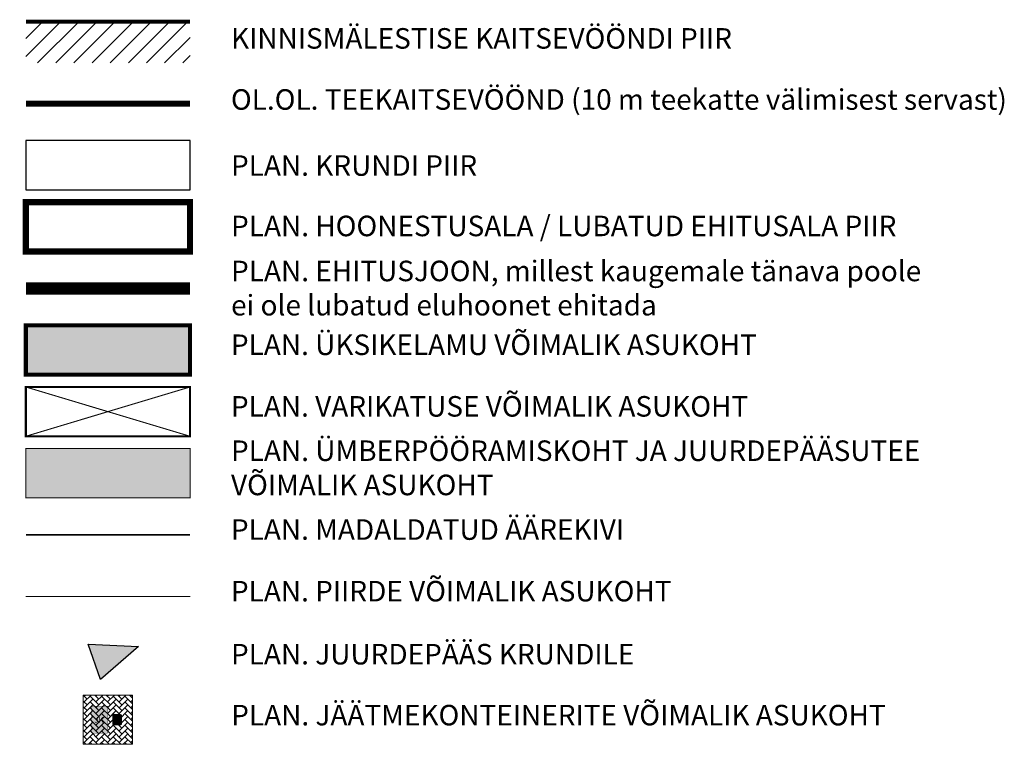
# Model space of a CAD drawing. Units: metres. Extents: x 544925 to 545470, y 6583378 to 6583949.
# Drawn here: x 545376 to 545424, y 6583763 to 6583798 of the extents above; entities that cross this region are included whole.
import ezdxf

# ---------------------------------------------------------------- set-up
doc = ezdxf.new("R2010")
doc.units = ezdxf.units.M
doc.header["$LTSCALE"] = 0.5
doc.header["$MEASUREMENT"] = 0
for name, pattern in [('CENTER', [50.8, 31.75, -6.35, 6.35, -6.35]), ('DASHED', [0.75, 0.5, -0.25]), ('Long Dash', [11, 8, -3])]:
    doc.linetypes.add(name, pattern=pattern)
for name, color, linetype, lineweight in [('_DP_hoonestus', 7, 'DASHED', 5), ('_DP_krunt', 240, 'Continuous', 30), ('_Proj_soidutee_aarekivi_h5', 1, 'Continuous', 0), ('_R_aed', 5, 'EVS907-ap-Porkepiire', 20), ('_R_ehitusjoon', 5, 'DASHED', 5), ('_R_hoone_piir', 7, 'Continuous', 0), ('_R_juurdepääs', 30, 'Continuous', 5), ('_R_tee_piirjoon', 7, 'Continuous', 0), ('_R_teekaitsevoond', 30, 'DASHED', 0), ('_R_tingmärgid', 7, 'Continuous', 5), ('_R_TV_kaitsevoond', 6, 'Continuous', 9), ('_R_varikatus', 7, 'Continuous', 0)]:
    doc.layers.add(name, color=color, linetype=linetype, lineweight=lineweight)
doc.layers.add('_R_asfalt_P', color=8, linetype='Continuous', lineweight=9, transparency=0.3)
doc.layers.add('_R_prugikonteiner', color=73, linetype='Continuous', lineweight=0, transparency=0.3)
doc.layers.add('_R_hooned_K2', color=7, linetype='Continuous', lineweight=0, true_color=0xffba75)
doc.layers.add('_R_konnitee_proj', color=7, linetype='Continuous', lineweight=5, true_color=0xfecc66, transparency=0.15)
doc.styles.add('ariel', font='times.ttf', dxfattribs={"height": 2})
doc.styles.add('STYLE1', font='arial.ttf')
doc.linetypes.add('EVS907-ap-Porkepiire', pattern='A,0.25,-0.1,[132,ltypeshp.shx,S=0.1,R=0,X=-0.1,Y=0],-0.1,1', length=1.45)

# ---------------------------------------------------------------- blocks, each defined once
blk = doc.blocks.new('pk')
at = {"layer": '_R_prugikonteiner'}
h = blk.add_hatch(color=256, dxfattribs=at)
h.dxf.hatch_style = 1
edge = h.paths.add_edge_path()
edge.add_line((544599.133, 6589388.441), (544599.133, 6589389.541))
edge.add_arc((544599.183, 6589389.541), 0.05, 90, 180, ccw=False)
edge.add_line((544599.183, 6589389.591), (544599.813, 6589389.591))
edge.add_arc((544599.813, 6589389.541), 0.05, 0, 90, ccw=False)
edge.add_line((544599.863, 6589389.541), (544599.863, 6589388.441))
edge.add_arc((544599.813, 6589388.441), 0.05, -90, 0, ccw=False)
edge.add_line((544599.813, 6589388.391), (544599.183, 6589388.391))
edge.add_arc((544599.183, 6589388.441), 0.05, 180, 270, ccw=False)
at = {"layer": '_R_prugikonteiner', "color": 7, "lineweight": 9, "ltscale": 0.5, "const_width": 0.02}
blk.add_lwpolyline([(544599.133, 6589388.441), (544599.133, 6589389.541, -0.414214), (544599.183, 6589389.591), (544599.813, 6589389.591, -0.414214), (544599.863, 6589389.541), (544599.863, 6589388.441, -0.414214), (544599.813, 6589388.391), (544599.183, 6589388.391, -0.414214), (544599.133, 6589388.441, -0.342368)], format="xyb", dxfattribs=at)
at = {"layer": '_R_prugikonteiner', "color": 7, "style": 'STYLE1'}
blk.add_text('JK', height=0.25, dxfattribs=at).set_placement((544599.259, 6589388.855))
blk = doc.blocks.new('prügikonteiner')
at = {"layer": '_R_prugikonteiner'}
h = blk.add_hatch(color=256, dxfattribs=at)
h.dxf.hatch_style = 1
edge = h.paths.add_edge_path()
edge.add_line((541334.345, 6585841.709), (541333.995, 6585841.709))
edge.add_arc((541333.997, 6585841.761), 0.0517, 181.8182, 268.1818, ccw=False)
edge.add_line((541333.945, 6585841.759), (541333.945, 6585842.189))
edge.add_arc((541333.996, 6585842.189), 0.0502, 90.2727, 179.7273, ccw=False)
edge.add_line((541333.995, 6585842.239), (541334.345, 6585842.239))
edge.add_arc((541334.339, 6585842.182), 0.0572, 6.8537, 83.1463, ccw=False)
edge.add_line((541334.395, 6585842.189), (541334.395, 6585841.759))
edge.add_arc((541334.346, 6585841.758), 0.0491, -91.1073, 1.1073, ccw=False)
at = {"layer": '_R_prugikonteiner', "color": 7, "lineweight": 9, "ltscale": 0.5, "const_width": 0.02}
blk.add_lwpolyline([(541334.345, 6585841.709), (541333.995, 6585841.709, -0.395745), (541333.945, 6585841.759), (541333.945, 6585842.189, -0.411428), (541333.995, 6585842.239), (541334.345, 6585842.239, -0.345756), (541334.395, 6585842.189), (541334.395, 6585841.759, -0.42558), (541334.345, 6585841.709, -0.342368)], format="xyb", dxfattribs=at)
at = {"layer": '_R_prugikonteiner', "color": 7, "style": 'STYLE1'}
blk.add_text('JK', height=0.25, rotation=0.6504, dxfattribs=at).set_placement((541333.963, 6585841.846))

msp = doc.modelspace()

# ---------------------------------------------------------------- hatches: boundary and pattern name
at = {"layer": '_R_asfalt_P'}
h = msp.add_hatch(color=256, dxfattribs=at)
h.dxf.hatch_style = 1
h.paths.add_polyline_path([(545376.736, 6583777.006), (545384.736, 6583777.006), (545384.736, 6583774.606), (545376.736, 6583774.606)])
at = {"layer": '_R_hooned_K2'}
msp.add_hatch(color=256, dxfattribs=at).paths.add_polyline_path([(545376.736, 6583783.006), (545384.736, 6583783.006), (545384.736, 6583780.606), (545376.736, 6583780.606)])
at = {"layer": '_R_juurdepääs'}
h = msp.add_hatch(color=256, dxfattribs=at)
h.dxf.hatch_style = 1
h.paths.add_polyline_path([(545380.376, 6583765.755), (545379.77, 6583767.489), (545382.229, 6583767.363)])
at = {"layer": '_R_konnitee_proj', "ltscale": 0.02}
h = msp.add_hatch(dxfattribs=at)
h.set_pattern_fill('AR-HBONE', color=8, scale=0.05)
h.set_pattern_definition([(45, (-7e-06, 6), (2e-17, 0.2828427124746), [0.6, -0.2]), (135, (0.14141, 6.14142), (2e-17, 0.2828427124746), [0.6, -0.2])])
h.paths.add_polyline_path([(545379.536, 6583762.606), (545379.536, 6583765.006), (545381.936, 6583765.006), (545381.936, 6583762.606)])
at = {"layer": '_R_TV_kaitsevoond', "linetype": 'CENTER', "ltscale": 0.08}
h = msp.add_hatch(dxfattribs=at)
h.set_pattern_fill('ANSI31', color=4, scale=5)
h.set_pattern_definition([(45, (-7e-06, 21.7865), (-0.44194173824, 0.44194173824), [])])
h.paths.add_polyline_path([(545376.736, 6583797.792), (545384.736, 6583797.792), (545384.736, 6583795.792), (545376.736, 6583795.792)])

# ---------------------------------------------------------------- linework, layer by layer
at = {"layer": '_DP_hoonestus', "color": 7, "ltscale": 5, "const_width": 0.3, "flags": 128}
msp.add_lwpolyline([(545376.736, 6583789.005), (545384.736, 6583789.005), (545384.736, 6583786.606), (545376.736, 6583786.606)], close=True, dxfattribs=at)
at = {"layer": '_DP_krunt', "flags": 128}
msp.add_lwpolyline([(545376.736, 6583789.605), (545384.736, 6583789.605), (545384.736, 6583792.005), (545376.736, 6583792.005)], close=True, dxfattribs=at)
at = {"layer": '_Proj_soidutee_aarekivi_h5', "color": 140, "linetype": 'Long Dash', "ltscale": 0.2, "const_width": 0.09, "flags": 128}
msp.add_lwpolyline([(545376.736, 6583772.806), (545384.736, 6583772.806)], dxfattribs=at)
at = {"layer": '_R_aed', "ltscale": 3, "flags": 128}
msp.add_lwpolyline([(545376.736, 6583769.806), (545384.736, 6583769.806)], dxfattribs=at)
at = {"layer": '_R_ehitusjoon', "ltscale": 5, "const_width": 0.6, "flags": 128}
msp.add_lwpolyline([(545376.736, 6583784.806), (545384.736, 6583784.806)], dxfattribs=at)
at = {"layer": '_R_hoone_piir', "const_width": 0.2, "flags": 128}
msp.add_lwpolyline([(545376.736, 6583783.006), (545384.736, 6583783.006), (545384.736, 6583780.606), (545376.736, 6583780.606)], close=True, dxfattribs=at)
at = {"layer": '_R_juurdepääs', "linetype": 'Continuous', "lineweight": 30, "flags": 128}
msp.add_lwpolyline([(545380.376, 6583765.755), (545379.77, 6583767.489), (545382.229, 6583767.363)], close=True, dxfattribs=at)
at = {"layer": '_R_tee_piirjoon', "const_width": 0.05, "flags": 128}
msp.add_lwpolyline([(545376.736, 6583777.006), (545384.736, 6583777.006), (545384.736, 6583774.606), (545376.736, 6583774.606)], close=True, dxfattribs=at)
at = {"layer": '_R_teekaitsevoond', "ltscale": 5, "const_width": 0.3, "flags": 128}
msp.add_lwpolyline([(545376.736, 6583793.805), (545384.736, 6583793.805)], dxfattribs=at)
at = {"layer": '_R_tingmärgid', "flags": 128}
msp.add_lwpolyline([(545379.536, 6583762.606), (545379.536, 6583765.006), (545381.936, 6583765.006), (545381.936, 6583762.606)], close=True, dxfattribs=at)
at = {"layer": '_R_TV_kaitsevoond', "color": 4, "linetype": 'CENTER', "ltscale": 0.3, "const_width": 0.2, "flags": 128}
msp.add_lwpolyline([(545376.736, 6583797.792), (545384.736, 6583797.792)], dxfattribs=at)
at = {"layer": '_R_varikatus', "const_width": 0.1}
msp.add_lwpolyline([(545376.736, 6583780.006), (545384.736, 6583780.006), (545384.736, 6583777.606), (545376.736, 6583777.606)], close=True, dxfattribs=at)
at = {"layer": '_R_varikatus', "linetype": 'DASHED', "ltscale": 3, "const_width": 0.05}
for points in [[(545376.736, 6583777.606), (545384.736, 6583780.006)], [(545376.736, 6583780.006), (545384.736, 6583777.606)]]:
    msp.add_lwpolyline(points, dxfattribs=at)

# ---------------------------------------------------------------- block references
at = {"layer": '_R_prugikonteiner', "xscale": 1.095890410980622, "yscale": 1.095890410980622, "zscale": 1.095890410980622}
msp.add_blockref('pk', (-51441.032, -637484.404), dxfattribs=at)
at = {"layer": '_R_prugikonteiner'}
msp.add_blockref('prügikonteiner', (4047.013, -2078.163), dxfattribs=at)

# ---------------------------------------------------------------- texts
at = {"layer": '_R_tingmärgid', "linetype": 'Continuous', "char_height": 1, "attachment_point": 1, "rotation": 360, "style": 'ariel'}
for s, insert, width in [('{\\fArial|b0|i0|c186|p34;KINNISMÄLESTISE KAITSEVÖÖNDI PIIR}', (545386.734, 6583797.482), 37.75634), ('{\\fArial|b0|i0|c186|p34;OL.OL. TEEKAITSEVÖÖND (10 m teekatte välimisest servast) }', (545386.73, 6583794.507), 42.98417), ('{\\fArial|b0|i0|c186|p34;PLAN. KRUNDI PIIR}', (545386.734, 6583791.291), 37.75634), ('{\\fArial|b0|i0|c186|p34;PLAN. HOONESTUSALA / LUBATUD EHITUSALA PIIR}', (545386.736, 6583788.348), 37.75634), ('{\\fArial|b0|i0|c186|p34;PLAN. EHITUSJOON, millest kaugemale tänava poole ei ole lubatud eluhoonet ehitada}', (545386.736, 6583786.157), 34.56144), ('{\\fArial|b0|i0|c186|p34;PLAN. ÜKSIKELAMU VÕIMALIK ASUKOHT}', (545386.73, 6583782.563), 37.75634), ('{\\fArial|b0|i0|c186|p34;PLAN. VARIKATUSE VÕIMALIK ASUKOHT}', (545386.73, 6583779.563), 37.75634), ('{\\fArial|b0|i0|c186|p34;PLAN. ÜMBERPÖÖRAMISKOHT JA JUURDEPÄÄSUTEE VÕIMALIK ASUKOHT}', (545386.734, 6583777.403), 37.75634), ('{\\fArial|b0|i0|c186|p34;PLAN. MADALDATUD ÄÄREKIVI}', (545386.73, 6583773.563), 37.75634), ('{\\fArial|b0|i0|c186|p34;PLAN. PIIRDE VÕIMALIK ASUKOHT}', (545386.73, 6583770.563), 37.75634), ('{\\fArial|b0|i0|c186|p34;PLAN. JUURDEPÄÄS KRUNDILE}', (545386.734, 6583767.494), 37.75634), ('{\\fArial|b0|i0|c186|p34;PLAN. JÄÄTMEKONTEINERITE VÕIMALIK ASUKOHT}', (545386.743, 6583764.526), 37.75634)]:
    msp.add_mtext(s, dxfattribs=dict(at, insert=insert, width=width))

doc.saveas('drawing.dxf')
